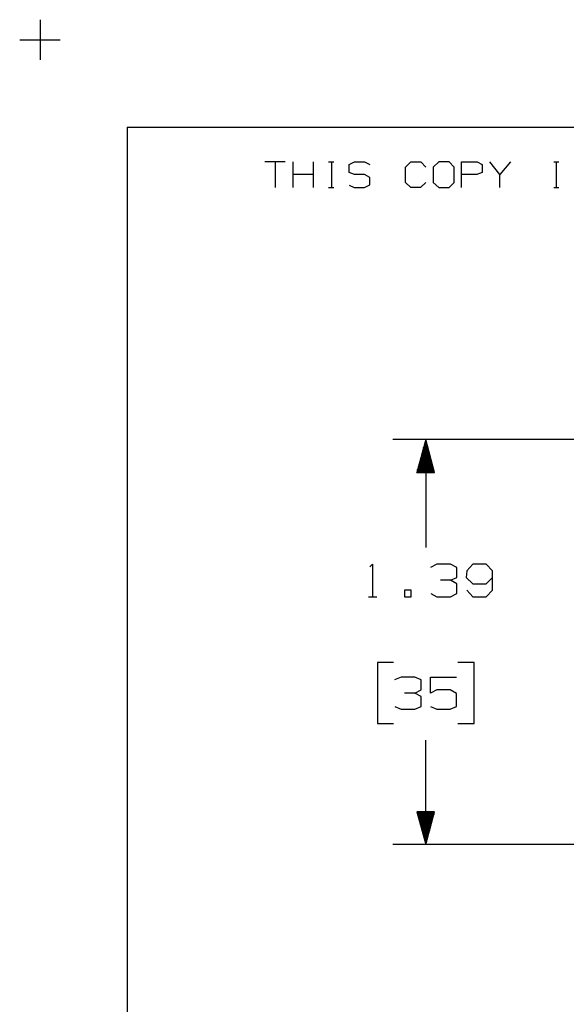
# Model space of a CAD drawing. Extents: x 0 to 11, y 0 to 8.5.
# Drawn here: x 0 to 1.5, y 5.8 to 8.5 of the extents above; entities that cross this region are included whole.
import ezdxf

# ---------------------------------------------------------------- set-up
doc = ezdxf.new("R2010")
doc.units = 0
doc.layers.get('0').update_dxf_attribs({"linetype": 'CONTINUOUS'})

msp = doc.modelspace()

# ---------------------------------------------------------------- linework, layer by layer
for p, q in [((0.062, 8.499), (0.062, 8.3888)), ((0.0059, 8.4439), (0.1171, 8.4439)), ((0.3012, 8.2037), (0.3012, 0.25)), ((0.3012, 8.2037), (10.75, 8.2037)), ((0.7352, 8.1083), (0.6791, 8.1083)), ((0.7077, 8.1083), (0.7077, 8.0384)), ((0.7569, 8.0384), (0.7569, 8.1083)), ((0.813, 8.0384), (0.813, 8.1083)), ((0.8543, 8.1083), (0.8681, 8.1083)), ((0.8622, 8.1083), (0.8622, 8.0384)), ((0.9104, 8.1014), (0.9252, 8.1083)), ((0.9104, 8.0797), (0.9104, 8.1014)), ((0.9252, 8.1083), (0.9528, 8.1083)), ((0.9528, 8.1083), (0.9675, 8.1014)), ((1.065, 8.0945), (1.0797, 8.1083)), ((1.065, 8.0522), (1.065, 8.0945)), ((1.0797, 8.1083), (1.1073, 8.1083)), ((1.1073, 8.1083), (1.1211, 8.0945)), ((1.1565, 8.1083), (1.1417, 8.0945)), ((1.1417, 8.0945), (1.1417, 8.0522)), ((1.185, 8.1083), (1.1565, 8.1083)), ((1.1988, 8.0945), (1.185, 8.1083)), ((1.1988, 8.0522), (1.1988, 8.0945)), ((1.2195, 8.0384), (1.2195, 8.1083)), ((1.2195, 8.1083), (1.2618, 8.1083)), ((1.2618, 8.1083), (1.2756, 8.1014)), ((1.2756, 8.1014), (1.2756, 8.0797)), ((1.3248, 8.0738), (1.2972, 8.1083)), ((1.3533, 8.1083), (1.3248, 8.0738)), ((1.4724, 8.1083), (1.4862, 8.1083)), ((1.4793, 8.1083), (1.4793, 8.0384)), ((0.813, 8.0738), (0.7569, 8.0738)), ((0.9252, 8.0738), (0.9104, 8.0797)), ((0.9528, 8.0738), (0.9252, 8.0738)), ((0.9675, 8.0659), (0.9528, 8.0738)), ((0.9675, 8.0453), (0.9675, 8.0659)), ((1.2608, 8.0738), (1.2195, 8.0738)), ((1.2756, 8.0797), (1.2608, 8.0738)), ((1.3248, 8.0384), (1.3248, 8.0738)), ((0.8543, 8.0384), (0.8681, 8.0384)), ((0.9104, 8.0443), (0.9242, 8.0384)), ((0.9242, 8.0384), (0.9528, 8.0384)), ((0.9528, 8.0384), (0.9675, 8.0453)), ((1.0797, 8.0384), (1.065, 8.0522)), ((1.1063, 8.0384), (1.0797, 8.0384)), ((1.1211, 8.0522), (1.1063, 8.0384)), ((1.1417, 8.0522), (1.1565, 8.0384)), ((1.1565, 8.0384), (1.185, 8.0384)), ((1.185, 8.0384), (1.1988, 8.0522)), ((1.4724, 8.0384), (1.4862, 8.0384)), ((1.7254, 7.3465), (1.0305, 7.3465)), ((1.1211, 7.3465), (1.0965, 7.2559)), ((1.1171, 7.2559), (1.1171, 7.3307)), ((1.1191, 7.2559), (1.1191, 7.3386)), ((1.1211, 7.3465), (1.1211, 7.0492)), ((1.1447, 7.2559), (1.1211, 7.3465)), ((1.1211, 7.2559), (1.1211, 7.3465)), ((1.1211, 7.2559), (1.1211, 7.3465)), ((1.123, 7.2559), (1.123, 7.3386)), ((1.125, 7.2559), (1.125, 7.3307)), ((1.1093, 7.2559), (1.1093, 7.3012)), ((1.1112, 7.2559), (1.1112, 7.3091)), ((1.1132, 7.2559), (1.1132, 7.3159)), ((1.1152, 7.2559), (1.1152, 7.3238)), ((1.127, 7.2559), (1.127, 7.3238)), ((1.1289, 7.2559), (1.1289, 7.3159)), ((1.1309, 7.2559), (1.1309, 7.3091)), ((1.1329, 7.2559), (1.1329, 7.3012)), ((1.1033, 7.2559), (1.1033, 7.2785)), ((1.1053, 7.2559), (1.1053, 7.2864)), ((1.1073, 7.2559), (1.1073, 7.2933)), ((1.1348, 7.2559), (1.1348, 7.2933)), ((1.1368, 7.2559), (1.1368, 7.2864)), ((1.1388, 7.2559), (1.1388, 7.2785)), ((1.0965, 7.2559), (1.0965, 7.2569)), ((1.0965, 7.2559), (1.0965, 7.2569)), ((1.0965, 7.2559), (1.1447, 7.2559)), ((1.0984, 7.2559), (1.0984, 7.2638)), ((1.1014, 7.2559), (1.1014, 7.2717)), ((1.1407, 7.2559), (1.1407, 7.2717)), ((1.1427, 7.2559), (1.1427, 7.2638)), ((1.1447, 7.2559), (1.1447, 7.2569)), ((1.1447, 7.2559), (1.1447, 7.2569)), ((0.9675, 6.9961), (0.9744, 7.0039)), ((0.9744, 7.0039), (0.9744, 6.9144)), ((1.1516, 7.0039), (1.1339, 6.9951)), ((1.189, 7.0039), (1.1516, 7.0039)), ((1.2067, 6.9951), (1.189, 7.0039)), ((1.25, 7.0039), (1.2333, 6.9852)), ((1.2864, 7.0039), (1.25, 7.0039)), ((1.3041, 6.9852), (1.2864, 7.0039)), ((1.2067, 6.9675), (1.2067, 6.9951)), ((1.2333, 6.9852), (1.2323, 6.9675)), ((1.3041, 6.9321), (1.3041, 6.9852)), ((1.189, 6.9596), (1.1614, 6.9596)), ((1.189, 6.9596), (1.2067, 6.9675)), ((1.2067, 6.9498), (1.189, 6.9596)), ((1.2067, 6.9232), (1.2067, 6.9498)), ((1.2323, 6.9675), (1.25, 6.9498)), ((1.25, 6.9498), (1.2864, 6.9498)), ((1.2864, 6.9498), (1.3041, 6.9675)), ((1.0807, 6.9321), (1.063, 6.9321)), ((1.063, 6.9321), (1.063, 6.9144)), ((1.0807, 6.9144), (1.0807, 6.9321)), ((1.1348, 6.9232), (1.1516, 6.9144)), ((1.189, 6.9144), (1.2067, 6.9232)), ((1.2333, 6.9321), (1.25, 6.9144)), ((1.2864, 6.9144), (1.3041, 6.9321)), ((0.9636, 6.9144), (0.9862, 6.9144)), ((1.063, 6.9144), (1.0807, 6.9144)), ((1.1516, 6.9144), (1.189, 6.9144)), ((1.25, 6.9144), (1.2864, 6.9144)), ((1.0325, 6.7343), (0.9882, 6.7343)), ((0.9882, 6.7343), (0.9882, 6.5659)), ((1.2539, 6.7343), (1.2087, 6.7343)), ((1.2539, 6.5659), (1.2539, 6.7343)), ((1.0531, 6.6939), (1.0354, 6.686)), ((1.0906, 6.6939), (1.0531, 6.6939)), ((1.1083, 6.686), (1.0906, 6.6939)), ((1.1083, 6.6585), (1.1083, 6.686)), ((1.1339, 6.6496), (1.1339, 6.6939)), ((1.1339, 6.6939), (1.2057, 6.6939)), ((1.0906, 6.6496), (1.1083, 6.6585)), ((1.1516, 6.6585), (1.1339, 6.6496)), ((1.188, 6.6585), (1.1516, 6.6585)), ((1.2057, 6.6486), (1.188, 6.6585)), ((1.0906, 6.6496), (1.063, 6.6496)), ((1.1083, 6.6407), (1.0906, 6.6496)), ((1.1083, 6.6132), (1.1083, 6.6407)), ((1.2057, 6.6132), (1.2057, 6.6486)), ((1.0364, 6.6132), (1.0531, 6.6053)), ((1.0531, 6.6053), (1.0906, 6.6053)), ((1.0906, 6.6053), (1.1083, 6.6132)), ((1.1339, 6.6132), (1.1516, 6.6053)), ((1.1516, 6.6053), (1.188, 6.6053)), ((1.188, 6.6053), (1.2057, 6.6132)), ((0.9882, 6.5659), (1.0325, 6.5659)), ((1.2087, 6.5659), (1.2539, 6.5659)), ((1.1211, 6.2343), (1.1211, 6.5207)), ((1.1447, 6.3238), (1.0965, 6.3238)), ((1.0965, 6.3238), (1.1211, 6.2343)), ((1.0965, 6.3238), (1.0965, 6.3238)), ((1.0965, 6.3238), (1.0965, 6.3238)), ((1.0984, 6.3238), (1.0984, 6.3159)), ((1.1014, 6.3238), (1.1014, 6.3091)), ((1.1033, 6.3238), (1.1033, 6.3012)), ((1.1053, 6.3238), (1.1053, 6.2933)), ((1.1073, 6.3238), (1.1073, 6.2864)), ((1.1093, 6.3238), (1.1093, 6.2785)), ((1.1112, 6.3238), (1.1112, 6.2717)), ((1.1132, 6.3238), (1.1132, 6.2638)), ((1.1152, 6.3238), (1.1152, 6.2569)), ((1.1171, 6.3238), (1.1171, 6.249)), ((1.1191, 6.3238), (1.1191, 6.2411)), ((1.1211, 6.2343), (1.1447, 6.3238)), ((1.1211, 6.3238), (1.1211, 6.2343)), ((1.1211, 6.3238), (1.1211, 6.2343)), ((1.123, 6.3238), (1.123, 6.2411)), ((1.125, 6.3238), (1.125, 6.249)), ((1.127, 6.3238), (1.127, 6.2569)), ((1.1289, 6.3238), (1.1289, 6.2638)), ((1.1309, 6.3238), (1.1309, 6.2717)), ((1.1329, 6.3238), (1.1329, 6.2785)), ((1.1348, 6.3238), (1.1348, 6.2864)), ((1.1368, 6.3238), (1.1368, 6.2933)), ((1.1388, 6.3238), (1.1388, 6.3012)), ((1.1407, 6.3238), (1.1407, 6.3091)), ((1.1427, 6.3238), (1.1427, 6.3159)), ((1.1447, 6.3238), (1.1447, 6.3238)), ((1.1447, 6.3238), (1.1447, 6.3238)), ((1.7254, 6.2343), (1.0305, 6.2343))]:
    msp.add_line(p, q)

doc.saveas('drawing.dxf')
